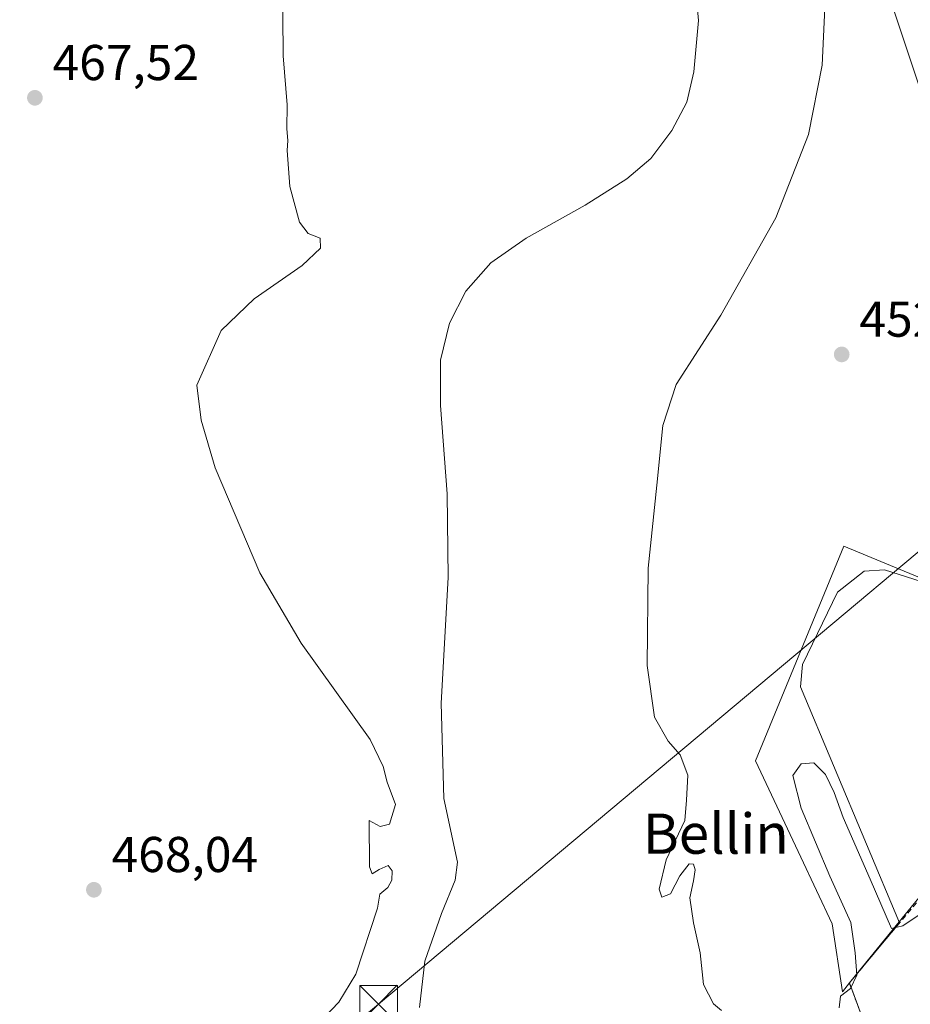
# Model space of a CAD drawing. Units: metres. Extents: x 576825 to 580269, y 4721916 to 4724270.
# Drawn here: x 579276 to 579453, y 4723238 to 4723434 of the extents above; entities that cross this region are included whole.
import ezdxf
from ezdxf.enums import TextEntityAlignment as Align

# ---------------------------------------------------------------- set-up
doc = ezdxf.new("R2010")
doc.units = ezdxf.units.M
doc.header["$MEASUREMENT"] = 0
doc.linetypes.add('DGN Style 2', pattern=[1.6480167562047852, 0.988810053722871, -0.6592067024819142])
for name, color, linetype, lineweight in [('Cultivos herbáceos CxS', 92, 'Continuous', 0), ('Curva de nivel normal', 30, 'Continuous', 0), ('Instalación sanitaria CxS', 9, 'Continuous', 0), ('Núcleo urbano CxS', 7, 'Continuous', 0), ('Pastizal CxS', 92, 'Continuous', 0), ('Punto de cota en terreno', 7, 'Continuous', 0), ('Recinto industrial CxS', 135, 'Continuous', 0), ('Rótulo de punto de cota en terreno', 7, 'Continuous', 0), ('Tendido', 6, 'Continuous', 0), ('Texto cartográfico', 7, 'Continuous', 0), ('Torre de tendido puntual', 7, 'Continuous', 0), ('Valla', 7, 'DGN Style 2', 0)]:
    doc.layers.add(name, color=color, linetype=linetype, lineweight=lineweight)
doc.styles.add('Style-Arial', font='txt')

# ---------------------------------------------------------------- blocks, each defined once
blk = doc.blocks.new('5PATER')
at = {"layer": 'Pastizal CxS', "linetype": 'Continuous', "lineweight": 0}
h = blk.add_hatch(color=51, dxfattribs=at)
edge = h.paths.add_edge_path()
edge.add_ellipse((0, 0), major_axis=(-0.1095731443231308, -0.1110710700762829), ratio=0.9994222409660322, start_angle=0, end_angle=360)
blk = doc.blocks.new('5TTEND')
at = {"layer": 'Instalación sanitaria CxS', "color": 7, "linetype": 'Continuous', "lineweight": 0}
for p, q in [((-0.375, 0.3754), (0.375, -0.3746)), ((0.3720000000000001, 0.3784000000000001), (-0.3720000000000001, -0.3776))]:
    blk.add_line(p, q, dxfattribs=at)
at = {"layer": 'Instalación sanitaria CxS', "color": 7, "linetype": 'Continuous', "lineweight": 0, "flags": 128}
blk.add_lwpolyline([(-0.375, -0.3746), (0.375, -0.3746), (0.375, 0.3754), (-0.375, 0.3754), (-0.3720000000000001, -0.3776)], dxfattribs=at)

msp = doc.modelspace()

# ---------------------------------------------------------------- linework, layer by layer
at = {"layer": 'Cultivos herbáceos CxS', "color": 92, "linetype": 'Continuous', "lineweight": 0}
for points in [[(579476.5043000003, 4723459.647, 450.7286000000022), (579479.5036000004, 4723444.280900001, 450.5926999999938), (579479.0930000005, 4723443.613399999, 450.5816999999952), (579476.7553000003, 4723439.811899999, 450.7235999999976), (579463.6202999996, 4723348.240700001, 452.0828000000038), (579461.6145000001, 4723334.256300001, 452.3647999999957), (579460.6781000001, 4723327.728700001, 453.0430999999954), (579455.7836999996, 4723322.924100001, 453.860799999995), (579439.9687000001, 4723329.453299999, 453.5622000000003), (579422.3397000004, 4723286.7687, 454.8527999999933), (579431.3750999998, 4723267.570499999, 454.5396000000038), (579437.6255000001, 4723254.283500001, 455.0519999999961), (579439.6489000004, 4723240.7827, 454.9339000000036), (579441.0597999999, 4723242.513800001, 454.9391000000033)], [(579455.7836999996, 4723322.924100001, 453.860799999995), (579439.9687000001, 4723329.453299999, 453.5622000000003), (579422.3397000004, 4723286.7687, 454.8527999999933), (579431.3750999998, 4723267.570499999, 454.5396000000038), (579437.6255000001, 4723254.283500001, 455.0519999999961), (579439.6489000004, 4723240.7827, 454.9339000000036), (579441.0597999999, 4723242.513800001, 454.9391000000033), (579450.9132000003, 4723215.8804, 455.7966000000015), (579451.1501000002, 4723215.2401, 455.8432999999932), (579453.0100999996, 4723210.3301, 456.1587), (579454.2012, 4723207.1722, 456.3047999999981)], [(579441.0597999999, 4723242.513800001, 454.9391000000033), (579450.9132000003, 4723215.8804, 455.7966000000015), (579451.1501000002, 4723215.2401, 455.8432999999932), (579453.0100999996, 4723210.3301, 456.1587), (579454.2012, 4723207.1722, 456.3047999999981), (579460.5800999999, 4723190.2601, 457.8427999999985), (579436.6201, 4723142.190099999, 461.573000000004), (579456.8701, 4723127.190099999, 465.6325999999972), (579468.3402000006, 4723119.130799999, 465.1284000000014), (579491.5859000003, 4723102.797499999, 462.4777000000031), (579494.0301000001, 4723101.0801, 462.3583999999974), (579527.0301000001, 4723076.540100001, 463.1925999999949)]]:
    msp.add_polyline3d(points, dxfattribs=at)
at = {"layer": 'Curva de nivel normal', "color": 30, "linetype": 'Continuous', "lineweight": 0, "flags": 128}
for points, elevation in [([(579328.1799999997, 4723443.3101), (579328.3200000003, 4723427.100099999), (579329.0999999996, 4723417.3201), (579329.04, 4723412.5601), (579329.25, 4723410.2301), (579329.0800000001, 4723408.2301), (579329.6100000005, 4723401.0601), (579331.5599999996, 4723394.0101), (579333.2800000003, 4723391.7301), (579335.6900000004, 4723390.8201), (579335.75, 4723388.8201), (579332.0899999999, 4723385.350099999), (579322.4900000002, 4723378.700099999), (579315.9600000001, 4723372.390100001), (579311.0700000003, 4723361.5601), (579311.9699999997, 4723354.5601), (579314.7599999999, 4723345.040100001), (579323.6500000004, 4723324.1601), (579331.8899999997, 4723310.1501), (579345.6200000001, 4723291.0001), (579348.2100000001, 4723285.630100001), (579349.0300000003, 4723282.5101), (579350.6799999997, 4723278.020099999), (579349.4699999997, 4723274.1601), (579347.5899999999, 4723273.670100001), (579345.4299999997, 4723274.840100001), (579345.4900000002, 4723265.630100001), (579346.0099999999, 4723264.2401), (579347.3799999999, 4723265.100099999), (579349.2199999997, 4723265.920100001), (579350, 4723264.8201), (579349.9299999997, 4723262.960100001), (579349.1200000001, 4723261.540100001), (579347.5199999996, 4723260.1801), (579347.0800000001, 4723257.440099999), (579342.7599999999, 4723244.270099999), (579339.4000000004, 4723238.710100001), (579332.1900000004, 4723231.190099999)], 465), ([(579436.2599999999, 4723439.590100001), (579435.6399999997, 4723425.2301), (579432.9199999999, 4723411.460100001), (579426.3899999997, 4723394.8201), (579415.4500000002, 4723375.460100001), (579406.54, 4723361.630100001), (579403.8799999999, 4723353.4901), (579402.6900000004, 4723341.630100001), (579401, 4723325.0801), (579400.7800000003, 4723305.710100001), (579402.2199999997, 4723295.420100001), (579404.9400000004, 4723290.6601), (579407.3700000001, 4723287.9101), (579408.8899999997, 4723283.9101), (579408.5899999999, 4723278.880100001), (579408.2599999999, 4723274.860099999), (579404.54, 4723267.0601), (579403.1799999997, 4723261.1601), (579403.6900000004, 4723259.590100001), (579405.4000000004, 4723260.2501), (579407.2999999998, 4723263.850099999), (579409.1600000003, 4723266.210100001), (579409.9800000004, 4723266.1601), (579410.3600000005, 4723265.0701), (579410.0300000003, 4723262.840100001), (579409.2999999998, 4723259.440099999), (579409.9800000004, 4723254.460100001), (579411.3499999996, 4723248.5101), (579412.0300000003, 4723242.2401), (579414.0199999996, 4723238.380100001), (579415.5700000003, 4723237.0601)], 455), ([(579410.6600000003, 4723437.8201), (579411.0199999996, 4723434.1601), (579410.0899999999, 4723423.9001), (579408.6500000004, 4723417.9001), (579405.6900000004, 4723412.2301), (579401.5099999999, 4723406.670100001), (579396.7599999999, 4723402.590100001), (579388.4000000004, 4723397.380100001), (579376.6600000003, 4723390.8201), (579369.6600000003, 4723385.9001), (579364.6699999999, 4723380.2301), (579361.4199999999, 4723373.880100001), (579359.6399999997, 4723366.4801), (579359.6500000004, 4723357.4801), (579360.9800000004, 4723339.880100001), (579361.1200000001, 4723323.2301), (579359.7800000003, 4723298.2301), (579360.3200000003, 4723279.2401), (579363.04, 4723266.5701), (579362.5499999998, 4723263.0101), (579359.8399999999, 4723256.3201), (579356.5, 4723246.890100001), (579355.4199999999, 4723237.6501)], 460), ([(579439.04, 4723237.540100001), (579439.2800000003, 4723239.880100001), (579441.2699999996, 4723241.4301), (579442.5300000003, 4723244.0601), (579442.2000000002, 4723248.4901), (579441.3499999996, 4723254.5701), (579437.1600000003, 4723263.7601), (579431.4699999997, 4723277.3101), (579429.7599999999, 4723283.800100001), (579431.4800000004, 4723286.1601), (579433.9800000004, 4723286.340100001), (579436.3099999996, 4723284.0001), (579438.0499999998, 4723280.450099999), (579439.7999999998, 4723275.470100001), (579445.1799999997, 4723263.1601), (579449.4299999997, 4723253.380100001), (579451.6900000004, 4723253.880100001), (579456.3399999999, 4723257.020099999)], 455)]:
    msp.add_lwpolyline(points, dxfattribs=dict(at, elevation=elevation))
at = {"layer": 'Núcleo urbano CxS', "color": 7, "linetype": 'Continuous', "lineweight": 0}
for points in [[(579476.5043000003, 4723459.647, 450.7286000000022), (579479.5036000004, 4723444.280900001, 450.5926999999938), (579479.0930000005, 4723443.613399999, 450.5816999999952), (579476.7553000003, 4723439.811899999, 450.7235999999976), (579463.6202999996, 4723348.240700001, 452.0828000000038), (579461.6145000001, 4723334.256300001, 452.3647999999957), (579460.6781000001, 4723327.728700001, 453.0430999999954), (579455.7836999996, 4723322.924100001, 453.860799999995), (579439.9687000001, 4723329.453299999, 453.5622000000003), (579422.3397000004, 4723286.7687, 454.8527999999933), (579431.3750999998, 4723267.570499999, 454.5396000000038), (579437.6255000001, 4723254.283500001, 455.0519999999961), (579439.6489000004, 4723240.7827, 454.9339000000036), (579441.0597999999, 4723242.513800001, 454.9391000000033)], [(579457.2774999999, 4723262.411499999, 454.6974000000046), (579450.9671, 4723254.669199999, 454.7618999999977), (579442.1996999999, 4723243.9123, 454.909799999994), (579441.0597999999, 4723242.513800001, 454.9391000000033), (579439.6489000004, 4723240.7827, 454.9339000000036), (579437.6255000001, 4723254.283500001, 455.0519999999961), (579431.3750999998, 4723267.570499999, 454.5396000000038), (579422.3397000004, 4723286.7687, 454.8527999999933), (579439.9687000001, 4723329.453299999, 453.5622000000003), (579455.7836999996, 4723322.924100001, 453.860799999995)], [(579588.7100999998, 4723285.399499999, 455.8592999999965), (579581.0297999998, 4723282.746900001, 455.8760000000038), (579520.7898000004, 4723261.941099999, 455.6575000000012), (579482.9720999999, 4723248.880100001, 455.3956000000035), (579474.6902999999, 4723272.858300001, 456.2195999999968), (579473.0526000002, 4723272.292400001, 455.7777999999962), (579463.0924000005, 4723268.8508, 454.8151999999973), (579462.3038999997, 4723268.578299999, 454.7881999999955), (579457.2774999999, 4723262.411499999, 454.6974000000046), (579450.9671, 4723254.669199999, 454.7618999999977), (579442.1996999999, 4723243.9123, 454.909799999994), (579441.0597999999, 4723242.513800001, 454.9391000000033)], [(579454.2012, 4723207.1722, 456.3047999999981), (579453.0100999996, 4723210.3301, 456.1587), (579451.1501000002, 4723215.2401, 455.8432999999932), (579450.9132000003, 4723215.8804, 455.7966000000015), (579441.0597999999, 4723242.513800001, 454.9391000000033), (579442.1996999999, 4723243.9123, 454.909799999994), (579450.9671, 4723254.669199999, 454.7618999999977), (579457.2774999999, 4723262.411499999, 454.6974000000046)], [(579441.0597999999, 4723242.513800001, 454.9391000000033), (579450.9132000003, 4723215.8804, 455.7966000000015), (579451.1501000002, 4723215.2401, 455.8432999999932), (579453.0100999996, 4723210.3301, 456.1587), (579454.2012, 4723207.1722, 456.3047999999981), (579460.5800999999, 4723190.2601, 457.8427999999985), (579436.6201, 4723142.190099999, 461.573000000004), (579456.8701, 4723127.190099999, 465.6325999999972), (579468.3402000006, 4723119.130799999, 465.1284000000014), (579491.5859000003, 4723102.797499999, 462.4777000000031), (579494.0301000001, 4723101.0801, 462.3583999999974), (579527.0301000001, 4723076.540100001, 463.1925999999949)]]:
    msp.add_polyline3d(points, dxfattribs=at)
at = {"layer": 'Recinto industrial CxS', "color": 135, "linetype": 'Continuous', "lineweight": 0}
for points in [[(579454.2012, 4723207.1722, 460.4033000000054), (579453.0100999996, 4723210.3301, 459.1913000000059), (579451.1501000002, 4723215.2401, 458.4713000000047), (579450.9132000003, 4723215.8804, 458.5500999999931), (579441.0597999999, 4723242.513800001, 458.047900000005), (579441.0500999996, 4723242.540100001, 458.0288), (579451.0488, 4723254.4749, 455.9858999999997), (579431.2885999996, 4723301.4593, 454.4731000000029), (579431.7119000005, 4723305.904300001, 454.7378000000026), (579438.6969, 4723320.297700001, 454.9661000000052), (579443.9885999998, 4723324.530999999, 455.0149999999995), (579448.0103000002, 4723324.742699999, 455.0323000000063), (579464.0943999998, 4723319.663600001, 454.7415000000037)], [(579451.0488, 4723254.4749, 455.9858999999997), (579431.2885999996, 4723301.4593, 454.4731000000029), (579431.7119000005, 4723305.904300001, 454.7378000000026), (579438.6969, 4723320.297700001, 454.9661000000052), (579443.9885999998, 4723324.530999999, 455.0149999999995), (579448.0103000002, 4723324.742699999, 455.0323000000063), (579464.0943999998, 4723319.663600001, 454.7415000000037)], [(579527.0301000001, 4723076.540100001, 464.7746000000043), (579494.0301000001, 4723101.0801, 463.235400000005), (579491.5859000003, 4723102.797499999, 463.5559999999969), (579468.3402000006, 4723119.130799999, 466.0233000000007), (579456.8701, 4723127.190099999, 465.8748999999953), (579436.6201, 4723142.190099999, 463.5097999999998), (579460.5800999999, 4723190.2601, 458.5415000000066), (579454.2012, 4723207.1722, 460.4033000000054), (579453.0100999996, 4723210.3301, 459.1913000000059), (579451.1501000002, 4723215.2401, 458.4713000000047), (579450.9132000003, 4723215.8804, 458.5500999999931), (579441.0597999999, 4723242.513800001, 458.047900000005), (579441.0500999996, 4723242.540100001, 458.0288), (579451.0488, 4723254.4749, 455.9858999999997)]]:
    msp.add_polyline3d(points, dxfattribs=at)
at = {"layer": 'Tendido', "color": 6, "linetype": 'Continuous', "lineweight": 0, "extrusion": (-0.9483993806064147, -0.3168444017595046, 0.01217538250039502), "elevation": -2046138.66840601, "flags": 128}
msp.add_lwpolyline([(-4296491.953951598, 25377.70300097971), (-4296366.651634816, 25367.19202187739), (-4296334.744477386, 25373.66470165)], dxfattribs=at)
at = {"layer": 'Tendido', "color": 6, "linetype": 'Continuous', "lineweight": 0, "extrusion": (0.03393032799692292, 0.02842366169126995, 0.9990199338842453), "elevation": 154375.5965308798, "flags": 128}
msp.add_lwpolyline([(3248658.571608939, -3473760.05278493), (3248658.571608938, -3473932.234531609)], dxfattribs=at)
at = {"layer": 'Tendido', "color": 6, "linetype": 'Continuous', "lineweight": 0}
for points in [[(578889.4100000003, 4722857.09, 479.0832999999984), (578996.9963999996, 4722947.588099999, 473.8252000000066), (579148.8399999999, 4723074, 475.9977999999974), (579265.6019000001, 4723170.4735, 467.3513999999996), (579347.2800000003, 4723238.27, 466.8842000000004)], [(579347.2800000003, 4723238.27, 466.8842000000004), (579366.0247, 4723219.5142, 460.5436999999947), (579441.9672999998, 4723145.340399999, 466.8945999999996), (579445.4718000004, 4723151.287799999, 465.1815999999963)]]:
    msp.add_polyline3d(points, dxfattribs=at)
at = {"layer": 'Valla', "color": 7, "linetype": 'DGN Style 2', "lineweight": 0}
msp.add_polyline3d([(579472.8400999998, 4723272.9101, 457.4412000000011), (579481.4700999996, 4723247.8201, 457.8178999999946), (579520.7901, 4723261.940099999, 458.0871999999945), (579571.7600999996, 4723280.2301, 457.8938000000053), (579580.7801000001, 4723283.470100001, 458.254700000005), (579586.6901000004, 4723266.350099999, 456.6686999999947), (579589.1201, 4723259.340100001, 456.6784000000043), (579596.4101, 4723238.2601, 457.9391000000033), (579598.6001000004, 4723231.9001, 457.7430000000023), (579623.0701000001, 4723161.440099999, 467.2357000000048), (579595.0100999996, 4723159.6801, 474.6184000000067), (579592.0301000001, 4723159.4901, 470.210500000001), (579546.1901000004, 4723142.0601, 459.4765999999945), (579538.0401, 4723111.140100001, 465.7795999999944), (579527.0301000001, 4723076.540100001, 464.7746000000043), (579494.0301000001, 4723101.0801, 463.235400000005), (579456.8701, 4723127.190099999, 465.8748999999953), (579436.6201, 4723142.190099999, 463.5097999999998), (579460.5800999999, 4723190.2601, 458.5415000000066), (579453.0100999996, 4723210.3301, 459.1913000000059), (579451.1501000002, 4723215.2401, 458.4713000000047), (579441.0500999996, 4723242.540100001, 458.0288), (579464.3400999998, 4723270.340100001, 458.562699999995), (579472.8400999998, 4723272.9101, 457.4412000000011)], dxfattribs=at)

# ---------------------------------------------------------------- block references
at = {"layer": 'Punto de cota en terreno', "color": 7, "linetype": 'Continuous', "lineweight": 0, "xscale": 10, "yscale": 10, "zscale": 10}
for p in [(579278.8499999996, 4723418.74, 467.5200000000041), (579439.5199999996, 4723367.65, 452.6199999999953), (579290.5999999996, 4723261.07, 468.0399999999936)]:
    msp.add_blockref('5PATER', p, dxfattribs=at)
at = {"layer": 'Torre de tendido puntual', "color": 7, "linetype": 'Continuous', "lineweight": 0, "xscale": 10, "yscale": 10, "zscale": 10}
msp.add_blockref('5TTEND', (579347.2800000003, 4723238.27, 466.8842000000004), dxfattribs=at)

# ---------------------------------------------------------------- texts
at = {"layer": 'Rótulo de punto de cota en terreno', "color": 7, "linetype": 'Continuous', "lineweight": 0, "style": 'Style-Arial'}
for s, p in [('467,52', (579282.3777999999, 4723422.2678)), ('452,62', (579443.0477999998, 4723371.177800001)), ('468,04', (579294.1277999999, 4723264.597800001))]:
    msp.add_text(s, height=7.000000000000002, dxfattribs=at).set_placement(p)
at = {"layer": 'Texto cartográfico', "color": 7, "linetype": 'Continuous', "lineweight": 0, "style": 'Style-Arial'}
msp.add_text('Bellin', height=8, dxfattribs=at).set_placement((579414.4412341466, 4723272.24015), align=Align.MIDDLE_CENTER)

doc.saveas('drawing.dxf')
